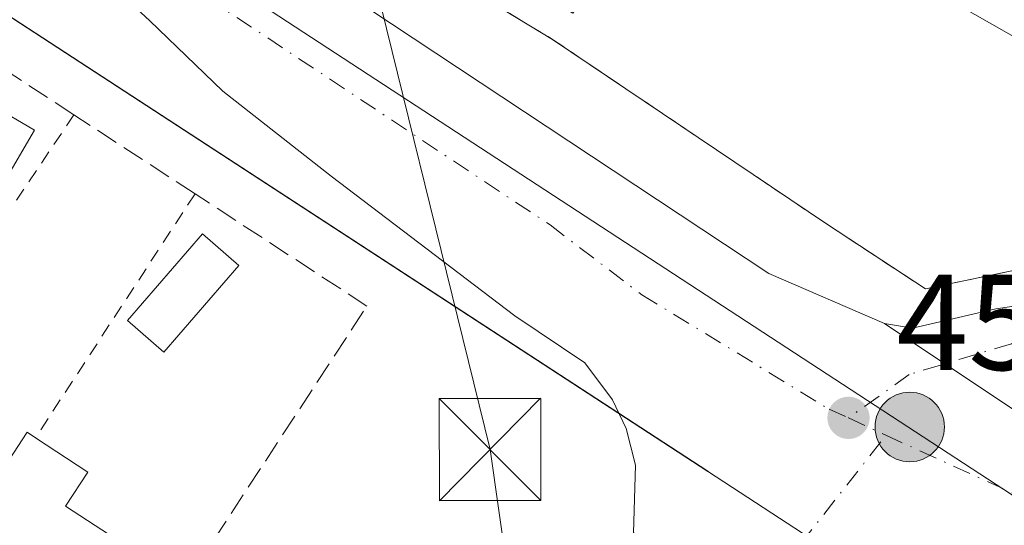
# Model space of a CAD drawing. Units: metres. Extents: x 603793 to 607235, y 4745407 to 4747774.
# Drawn here: x 604466 to 604538, y 4746621 to 4746658 of the extents above; entities that cross this region are included whole.
import ezdxf

# ---------------------------------------------------------------- set-up
doc = ezdxf.new("R2010")
doc.units = ezdxf.units.M
doc.header["$MEASUREMENT"] = 0
for name, pattern in [('DGN Style 2', [1.6480167562047852, 0.988810053722871, -0.6592067024819142]), ('DGN Style 3', [2.307223458686699, 1.648016756204785, -0.6592067024819142]), ('DGN Style 4', [2.6384748266838614, 1.318413404963828, -0.6592067024819142, 0.001648016756204785, -0.6592067024819142])]:
    doc.linetypes.add(name, pattern=pattern)
for name, color, linetype, lineweight in [('Agrupación de edificios CxS', 7, 'Continuous', 0), ('Alambrada', 7, 'DGN Style 2', 0), ('Carretera de calzada única Cxs', 7, 'Continuous', 13), ('Carretera de calzada única eje', 7, 'DGN Style 4', 0), ('Conducción de hidrocarburos lineal', 6, 'DGN Style 3', 0), ('Edificación Cxs', 1, 'Continuous', 13), ('Edificación industrial Cxs', 135, 'Continuous', 13), ('Entidad de ámbito territorial', 7, 'Continuous', 0), ('Entidad de ámbito territorial CxS', 92, 'Continuous', 0), ('Muro lineal', 1, 'DGN Style 3', 13), ('Núcleo urbano CxS', 7, 'Continuous', 0), ('Piscina CxS', 4, 'Continuous', 0), ('Punto de cota en terreno', 7, 'Continuous', 0), ('Punto kilométrico de carretera', 7, 'Continuous', 0), ('Recinto industrial CxS', 135, 'Continuous', 0), ('Rótulo de punto de cota en terreno', 7, 'Continuous', 0), ('Tendido', 6, 'Continuous', 0), ('Torre de tendido puntual', 7, 'Continuous', 0), ('Vegetación y arbolados urbanos CxS', 151, 'Continuous', 0)]:
    doc.layers.add(name, color=color, linetype=linetype, lineweight=lineweight)
doc.styles.add('Style-Arial', font='txt')

# ---------------------------------------------------------------- blocks, each defined once
blk = doc.blocks.new('*U20')
at = {"layer": 'Núcleo urbano CxS', "color": 7, "linetype": 'Continuous', "lineweight": 0}
for points in [[(604406.9601999996, 4746721.5801, 455.9380999999995), (604468.7200999996, 4746682.670100001, 453.985799999995), (604466.1001000004, 4746680.300100001, 454.0817999999999), (604476.6700999998, 4746674.020099999, 453.6223999999929), (604505.2001, 4746656.7501, 452.6098999999958), (604525.3701, 4746643.170100001, 452.2682999999961), (604532.6700999998, 4746638.380100001, 451.9936000000016), (604545.1401000004, 4746640.9901, 452.1928000000044), (604554.1700999998, 4746635.7401, 451.9116999999969), (604572.9801000003, 4746629.9301, 451.7632000000012), (604598.0100999996, 4746623.720100001, 451.5203000000038), (604608.3701, 4746621.860099999, 451.7140000000073), (604608.5080000004, 4746621.8365, 451.7116999999998), (604603.2429000001, 4746620.3325, 451.3536000000022), (604594.7159000002, 4746617.7147, 450.7537000000011), (604583.2583, 4746614.196900001, 450.8702000000048), (604588.6272999998, 4746606.188899999, 450.6380000000063), (604592.1913000002, 4746603.344900001, 450.2246000000014), (604592.2484999998, 4746603.2981, 450.216499999995), (604592.6212999999, 4746602.924699999, 450.1597000000039), (604596.1101000002, 4746598.7393, 449.9700000000012), (604668.6271000003, 4746552.5319, 448.6742999999988)], [(604834.7610999999, 4746417.7621, 451.6242000000057), (604572.3783, 4746590.2007, 450.8454000000056), (604528.3277000004, 4746617.346100001, 451.4287999999942), (604528.3174000002, 4746617.352399999, 451.428899999999), (604528.3073000005, 4746617.358700001, 451.4290000000037), (604528.2868999997, 4746617.371300001, 451.4293000000035), (604516.6776999999, 4746624.9277, 451.8242000000028), (604516.6579, 4746624.9407, 451.8255000000063), (604516.6479000002, 4746624.946900001, 451.8261999999959), (604516.6380000003, 4746624.953199999, 451.8269), (604373.4203000005, 4746718.1885, 457.100099999996)]]:
    blk.add_polyline3d(points, dxfattribs=at)
blk = doc.blocks.new('5PATER')
at = {"layer": 'Vegetación y arbolados urbanos CxS', "linetype": 'Continuous', "lineweight": 0}
h = blk.add_hatch(color=51, dxfattribs=at)
edge = h.paths.add_edge_path()
edge.add_ellipse((0, 0), major_axis=(-0.1095731443231308, -0.1110710700762829), ratio=0.9994222409660322, start_angle=0, end_angle=360)
blk = doc.blocks.new('*U23')
at = {"layer": 'Carretera de calzada única Cxs', "color": 7, "linetype": 'Continuous', "lineweight": 13}
blk.add_polyline3d([(604558.5100999996, 4746632.270099999, 451.8173999999999), (604563.5701000001, 4746627.220100001, 451.5231000000058), (604566.6901000004, 4746623.3101, 451.2783000000054), (604568.2301000003, 4746621.360099999, 451.1107000000048), (604570.4101, 4746619.140100001, 451.0681999999942), (604575.7600999996, 4746613.9301, 450.9627000000037), (604578.1401000004, 4746611.610099999, 450.8975000000065), (604583.4401000004, 4746606.4901, 450.7746999999945), (604587.0345000001, 4746603.3793, 450.6680000000051), (604590.3201000001, 4746601.0001, 450.3818000000028), (604595.9801000003, 4746594.210100001, 450.3518999999943), (604602.1700999998, 4746588.3301, 450.3708000000043), (604607.9600999998, 4746583.630100001, 450.3139999999985), (604529.6601, 4746635.840100001, 452.8640000000014), (604531.7100999998, 4746635.5001, 453.3479999999981), (604537.8501000004, 4746636.9101, 456.8978999999963), (604543.9200999998, 4746637.800100001, 454.4572999999946), (604548.4200999998, 4746637.050100001, 454.1600999999937), (604552.8201000001, 4746635.3101, 451.9802000000054)], close=True, dxfattribs=at)
blk = doc.blocks.new('*U24')
at = {"layer": 'Carretera de calzada única Cxs', "color": 7, "linetype": 'Continuous', "lineweight": 13}
for points in [[(604639.1001000004, 4746553.610099999, 449.9015999999974), (604592.4200999998, 4746583.850099999, 450.5684999999939), (604580.2100999998, 4746589.090100001, 450.9823000000034), (604573.5301000001, 4746592.5101, 450.9177000000054), (604567.9801000003, 4746594.880100001, 450.9998000000051), (604558.6700999998, 4746598.540100001, 451.1198000000004), (604545.8901000004, 4746603.300100001, 451.0669999999955), (604542.3201000001, 4746605.2501, 451.0409000000073), (604538.6401000004, 4746608.600099999, 451.4000999999989), (604536.2801000001, 4746610.2401, 451.3815999999933), (604532.9200999998, 4746611.960100001, 451.2393000000012), (604511.1601, 4746620.420100001, 451.3190000000032), (604511.3000999996, 4746625.4101, 451.7921000000061), (604510.6201, 4746628.110099999, 452.0578999999998), (604509.6001000004, 4746630.220100001, 452.2679000000062), (604507.5800999999, 4746632.9301, 452.5676999999997), (604502.4200999998, 4746636.390100001, 452.9253999999929), (604488.8901000004, 4746646.6801, 453.263300000006), (604480.8901000004, 4746652.9301, 453.5288), (604475.5000999998, 4746658.140100001, 453.7091999999975), (604465.8000999996, 4746667.0801, 454.0325000000012), (604429.3300999999, 4746690.840100001, 455.3418999999994), (604323.4401000004, 4746760.140100001, 459.5577000000048), (604260.6001000004, 4746800.6501, 462.5192999999999)], [(604131.7801000001, 4746893.550100001, 469.9043999999994), (604194.7500999998, 4746852.770099999, 466.3665000000037), (604264.6901000004, 4746806.960100001, 462.6083000000072), (604327.5500999996, 4746766.4301, 459.5353999999934), (604362.0100999996, 4746743.8301, 458.0241999999998), (604470.3901000004, 4746673.0701, 454.1016999999993), (604521.1401000004, 4746639.5101, 452.357600000003), (604529.6601, 4746635.840100001, 452.8640000000014), (604607.9600999998, 4746583.630100001, 450.3139999999985), (604613.7600999996, 4746578.9301, 450.2661999999983), (604676.2801000001, 4746538.590100001, 449.653999999995), (604711.8701, 4746515.380100001, 450.5041000000056), (604747.4401000004, 4746492.140100001, 449.7468999999983), (604783.1601, 4746469.130100001, 450.6524000000064), (604818.8701, 4746446.110099999, 450.6114999999991), (604820.5500999996, 4746445.0001, 450.6753999999929), (604832.6901000004, 4746439.9301, 450.8782999999967), (604850.3901000004, 4746428.2401, 451.1935999999987), (604856.5500999996, 4746424.610099999, 451.3224000000046), (604858.5500999996, 4746422.880100001, 451.4069000000018), (604865.1201, 4746418.860099999, 451.5176000000066), (604865.6001000004, 4746418.770099999, 451.5163999999932), (604880.7419999996, 4746406.1942, 451.9150999999983)]]:
    blk.add_polyline3d(points, dxfattribs=at)
blk = doc.blocks.new('5HITCA')
at = {"layer": 'Conducción de hidrocarburos lineal', "linetype": 'Continuous', "lineweight": 0}
h = blk.add_hatch(color=1, dxfattribs=at)
edge = h.paths.add_edge_path()
edge.add_arc((0, 0), 0.2558578010358639, 0, 360)
at = {"layer": 'Conducción de hidrocarburos lineal', "color": 7, "linetype": 'Continuous', "lineweight": 0}
blk.add_circle((0, 0), 0.2558578010358639, dxfattribs=at)
blk = doc.blocks.new('5TTEND')
at = {"layer": 'Recinto industrial CxS', "color": 7, "linetype": 'Continuous', "lineweight": 0}
for p, q in [((-0.375, 0.3754), (0.375, -0.3746)), ((0.3720000000000001, 0.3784000000000001), (-0.3720000000000001, -0.3776))]:
    blk.add_line(p, q, dxfattribs=at)
at = {"layer": 'Recinto industrial CxS', "color": 7, "linetype": 'Continuous', "lineweight": 0, "flags": 128}
blk.add_lwpolyline([(-0.375, -0.3746), (0.375, -0.3746), (0.375, 0.3754), (-0.375, 0.3754), (-0.3720000000000001, -0.3776)], dxfattribs=at)

msp = doc.modelspace()

# ---------------------------------------------------------------- linework, layer by layer
at = {"layer": 'Agrupación de edificios CxS', "color": 7, "linetype": 'Continuous', "lineweight": 0}
for points in [[(604632.2500999998, 4746656.7301, 452.9526000000042), (604618.8000999996, 4746629.860099999, 452.2538000000059), (604614.9600999998, 4746625.2501, 452.132500000007), (604611.9501, 4746622.630100001, 452.4014000000025), (604608.3701, 4746621.860099999, 452.2035000000033), (604598.0100999996, 4746623.720100001, 453.0089000000008), (604572.9801000003, 4746629.9301, 452.0795000000071), (604554.1700999998, 4746635.7401, 452.0706000000064), (604545.1401000004, 4746640.9901, 454.5366999999969), (604532.6700999998, 4746638.380100001, 454.8019000000059), (604525.3701, 4746643.170100001, 453.497199999998), (604505.2001, 4746656.7501, 456.3674000000028), (604476.6700999998, 4746674.020099999, 455.1968999999954), (604466.1001000004, 4746680.300100001, 455.0522999999957), (604468.7200999996, 4746682.670100001, 456.600099999996), (604406.9600999998, 4746721.5801, 455.9863000000041), (604420.9517000001, 4746784.762399999, 458.5145000000048)], [(604634.7500999998, 4746653.3301, 452.8594000000012), (604632.2500999998, 4746656.7301, 452.9526000000042), (604618.8000999996, 4746629.860099999, 452.2538000000059), (604614.9600999998, 4746625.2501, 452.132500000007), (604611.9501, 4746622.630100001, 452.4014000000025), (604608.3701, 4746621.860099999, 452.2035000000033), (604598.0100999996, 4746623.720100001, 453.0089000000008), (604572.9801000003, 4746629.9301, 452.0795000000071), (604554.1700999998, 4746635.7401, 452.0706000000064), (604545.1401000004, 4746640.9901, 454.5366999999969), (604532.6700999998, 4746638.380100001, 454.8019000000059), (604525.3701, 4746643.170100001, 453.497199999998), (604505.2001, 4746656.7501, 456.3674000000028), (604476.6700999998, 4746674.020099999, 455.1968999999954), (604466.1001000004, 4746680.300100001, 455.0522999999957)]]:
    msp.add_polyline3d(points, dxfattribs=at)
at = {"layer": 'Alambrada', "color": 7, "linetype": 'DGN Style 2', "lineweight": 0, "extrusion": (-0.004656863107955209, -0.006945464811093841, 0.9999650364610514), "elevation": -35328.61332628712, "flags": 128}
msp.add_lwpolyline([(604465.4797981912, 4746520.312679291), (604443.8485201565, 4746488.051901161)], dxfattribs=at)
at = {"layer": 'Alambrada', "color": 7, "linetype": 'DGN Style 2', "lineweight": 0, "extrusion": (0.03989664753579727, 0.06098245019347725, 0.9973411644386311), "elevation": 314030.8675792553, "flags": 128}
msp.add_lwpolyline([(2092830.050487034, -4291559.651704127), (2092830.050487034, -4291538.132332592)], dxfattribs=at)
at = {"layer": 'Alambrada', "color": 7, "linetype": 'DGN Style 2', "lineweight": 0}
msp.add_polyline3d([(604406.9600999998, 4746721.5801, 455.9863000000041), (604468.0147000002, 4746683.114499999, 456.2345999999961), (604466.1001000004, 4746680.300100001, 455.0522999999957), (604476.6700999998, 4746674.020099999, 455.1968999999954), (604505.2001, 4746656.7501, 456.3674000000028), (604525.3701, 4746643.170100001, 453.497199999998), (604532.6700999998, 4746638.380100001, 454.8019000000059), (604545.1401000004, 4746640.9901, 454.5366999999969), (604554.1700999998, 4746635.7401, 452.0706000000064), (604572.9801000003, 4746629.9301, 452.0795000000071), (604598.0100999996, 4746623.720100001, 453.0089000000008), (604608.3701, 4746621.860099999, 452.2035000000033), (604611.9501, 4746622.630100001, 452.4014000000025), (604614.9600999998, 4746625.2501, 452.132500000007), (604618.8000999996, 4746629.860099999, 452.2538000000059), (604632.2500999998, 4746656.7301, 452.9526000000042), (604634.7500999998, 4746653.3301, 452.8594000000012)], dxfattribs=at)
at = {"layer": 'Carretera de calzada única Cxs', "color": 7, "linetype": 'Continuous', "lineweight": 13, "extrusion": (0.02253549008699079, -0.01502653815360743, 0.9996331101147348), "elevation": -57249.43454128866, "flags": 128}
msp.add_lwpolyline([(4284584.137875573, 2129476.088957568), (4284584.137875573, 2129570.233934067)], dxfattribs=at)
msp.add_lwpolyline([(4284584.137875573, 2129476.088957568), (4284584.137875573, 2129570.233934067)], dxfattribs=at)
at = {"layer": 'Carretera de calzada única Cxs', "color": 7, "linetype": 'Continuous', "lineweight": 13}
for points in [[(603802.3485000003, 4747112.352499999, 494.8083000000043), (603804.1601, 4747111.1801, 494.7462999999989), (603957.6601, 4747011.140100001, 480.5002999999998), (604001.8901000004, 4746983.0101, 477.3366999999998), (604046.7801000001, 4746952.6801, 474.6955000000017), (604063.4801000003, 4746940.520099999, 474.127999999997), (604072.6401000004, 4746933.2301, 473.2532999999967), (604087.3000999996, 4746923.0601, 472.4208999999974), (604131.7801000001, 4746893.550100001, 469.9043999999994), (604194.7500999998, 4746852.770099999, 466.3665000000037), (604264.6901000004, 4746806.960100001, 462.6083000000072), (604327.5500999996, 4746766.4301, 459.5353999999934), (604362.0100999996, 4746743.8301, 458.0241999999998), (604470.3901000004, 4746673.0701, 454.1016999999993), (604521.1401000004, 4746639.5101, 452.357600000003), (604529.6601, 4746635.840100001, 452.8640000000014)], [(604511.1601, 4746620.420100001, 451.3190000000032), (604511.3000999996, 4746625.4101, 451.7921000000061), (604510.6201, 4746628.110099999, 452.0578999999998), (604509.6001000004, 4746630.220100001, 452.2679000000062), (604507.5800999999, 4746632.9301, 452.5676999999997), (604502.4200999998, 4746636.390100001, 452.9253999999929), (604488.8901000004, 4746646.6801, 453.263300000006), (604480.8901000004, 4746652.9301, 453.5288), (604475.5000999998, 4746658.140100001, 453.7091999999975), (604465.8000999996, 4746667.0801, 454.0325000000012), (604429.3300999999, 4746690.840100001, 455.3418999999994), (604323.4401000004, 4746760.140100001, 459.5577000000048), (604260.6001000004, 4746800.6501, 462.5192999999999), (604159.1201, 4746866.790100001, 468.104800000001), (604105.3701, 4746902.020099999, 471.1162999999942), (604075.1401000004, 4746921.390100001, 472.7832000000053), (604032.4401000004, 4746949.550100001, 475.3142999999982), (603978.5500999996, 4746984.610099999, 478.7317999999942), (603951.6401000004, 4747001.890100001, 480.6101000000053), (603802.5491000004, 4747099.0692, 492.7575999999972)], [(604529.6601, 4746635.840100001, 452.8640000000014), (604531.7100999998, 4746635.5001, 453.3479999999981), (604537.8501000004, 4746636.9101, 456.8978999999963), (604543.9200999998, 4746637.800100001, 454.4572999999946), (604548.4200999998, 4746637.050100001, 454.1600999999937), (604552.8201000001, 4746635.3101, 451.9802000000054), (604558.5100999996, 4746632.270099999, 451.8173999999999)]]:
    msp.add_polyline3d(points, dxfattribs=at)
at = {"layer": 'Carretera de calzada única eje', "color": 7, "linetype": 'DGN Style 4', "lineweight": 0, "extrusion": (0.01422167477909375, -0.0065955593261589, 0.999877113731309), "elevation": -22257.25790818998, "flags": 128}
msp.add_lwpolyline([(604459.4302048484, 4746585.333718166), (604462.1906040972, 4746584.053690323)], dxfattribs=at)
at = {"layer": 'Carretera de calzada única eje', "color": 7, "linetype": 'DGN Style 4', "lineweight": 0, "extrusion": (-0.3113654805148037, 0.1783087406632695, 0.9334117690209742), "elevation": 658557.4280378215, "flags": 128}
msp.add_lwpolyline([(-4419416.319368718, -1711936.978950036), (-4419417.141763788, -1711936.927947687), (-4419448.028193872, -1711932.050116548)], dxfattribs=at)
at = {"layer": 'Carretera de calzada única eje', "color": 7, "linetype": 'DGN Style 4', "lineweight": 0}
for points in [[(604145.4600999998, 4746880.170100001, 469.0847000000067), (604176.9401000004, 4746859.770099999, 467.3234999999986), (604227.6700999998, 4746826.710100001, 464.5084000000061), (604262.6401000004, 4746803.800100001, 462.679999999993), (604294.0701000001, 4746783.550100001, 461.1061000000045), (604325.5000999998, 4746763.290100001, 459.6388000000007), (604342.7301000003, 4746751.9801, 458.882700000002), (604369.2100999998, 4746734.6601, 457.7541000000056), (604395.6700999998, 4746717.3301, 456.729800000001), (604449.8701, 4746681.940099999, 454.7581999999966), (604468.1001000004, 4746670.0701, 454.0709999999963), (604472.9401000004, 4746665.590100001, 453.8748999999953), (604475.6401000004, 4746663.0001, 453.7638000000007), (604479.6401000004, 4746659.880100001, 453.6304999999993), (604505.0100999996, 4746643.090100001, 452.7804000000033), (604511.7801000001, 4746637.940099999, 452.5400999999983), (604525.5800999999, 4746629.520099999, 452.1055999999954), (604527.0000999998, 4746628.890100001, 452.0837000000029)], [(604557.1201, 4746630.3301, 451.5464000000065), (604549.7301000003, 4746633.550100001, 452.0975999999937), (604544.5100999996, 4746634.4901, 452.9821999999986), (604539.0100999996, 4746634.350099999, 454.1836999999941), (604531.4801000003, 4746632.0801, 452.2302000000054), (604527.0000999998, 4746628.890100001, 452.0837000000029)], [(604529.7600999996, 4746627.610099999, 452.0359999999928), (604540.2100999998, 4746622.840100001, 451.7976999999955), (604544.6901000004, 4746620.1601, 451.6744000000036), (604548.2600999996, 4746617.860099999, 451.6039000000019), (604552.7301000003, 4746615.1801, 451.4820999999939), (604556.3201000001, 4746612.890100001, 451.4069000000018), (604601.1001000004, 4746583.0001, 450.4967000000034)]]:
    msp.add_polyline3d(points, dxfattribs=at)
at = {"layer": 'Edificación Cxs', "color": 1, "linetype": 'Continuous', "lineweight": 13, "elevation": 457.3619999999939, "flags": 128}
msp.add_lwpolyline([(604457.1300999997, 4746630.350099999), (604464.8400999998, 4746625.3201), (604466.4801000003, 4746627.8301), (604467.1001000004, 4746627.420100001), (604470.9501, 4746624.9001), (604469.3101000005, 4746622.390100001), (604472.5401, 4746620.290100001), (604471.0401, 4746617.9901), (604473.4101, 4746616.550100001), (604472.7901, 4746615.530099999), (604476.0701000001, 4746613.550100001), (604474.1501000002, 4746610.620100001), (604472.9200999998, 4746609.950099999), (604467.7801000001, 4746613.0001), (604465.1901000004, 4746614.700099999), (604464.6901000004, 4746613.940099999), (604454.4801000003, 4746620.610099999), (604454.9700999996, 4746621.370100001), (604452.3800999997, 4746623.0601)], close=True, dxfattribs=at)
at = {"layer": 'Edificación Cxs', "color": 1, "linetype": 'Continuous', "lineweight": 13}
for points in [[(604457.1300999997, 4746630.350099999, 456.0288), (604464.8400999998, 4746625.3201, 457.3619999999937), (604466.4801000003, 4746627.8301, 454.9707000000053), (604467.1001000004, 4746627.420100001, 454.8959999999934)], [(604467.1001000004, 4746627.420100001, 454.8959999999934), (604470.9501, 4746624.9001, 454.797000000006), (604469.3101000005, 4746622.390100001, 457.3000999999931), (604472.5401, 4746620.290100001, 455.3283999999985), (604471.0401, 4746617.9901, 456.8168000000006), (604473.4101, 4746616.550100001, 455.247000000003), (604472.7901, 4746615.530099999, 455.3797999999952), (604476.0701000001, 4746613.550100001, 453.2461000000039)]]:
    msp.add_polyline3d(points, dxfattribs=at)
at = {"layer": 'Edificación industrial Cxs', "color": 135, "linetype": 'Continuous', "lineweight": 13, "elevation": 458.2094999999971, "flags": 128}
msp.add_lwpolyline([(604561.9301000005, 4746698.5101), (604536.1201, 4746661.800100001), (604541.9401000004, 4746658.090100001), (604549.5000999998, 4746668.6501), (604554.6700999998, 4746665.130100001), (604545.0701000001, 4746653.610099999), (604523.9600999998, 4746665.630100001), (604537.1401000004, 4746685.290100001), (604522.2301000003, 4746695.9101), (604507.9600999998, 4746673.8301), (604514.0301000001, 4746669.290100001), (604506.6801000005, 4746658.670100001), (604468.8501000004, 4746682.1601), (604475.9600999998, 4746693.350099999), (604498.8701, 4746679.470100001), (604516.6001000004, 4746706.9901), (604540.7301000003, 4746690.850099999), (604555.2600999996, 4746712.100099999), (604566.4700999996, 4746704.970100001)], close=True, dxfattribs=at)
at = {"layer": 'Edificación industrial Cxs', "color": 135, "linetype": 'Continuous', "lineweight": 13}
msp.add_polyline3d([(604561.9301000005, 4746698.5101, 456.3488000000071), (604536.1201, 4746661.800100001, 456.4887000000017), (604541.9401000004, 4746658.090100001, 455.5717000000004), (604549.5000999998, 4746668.6501, 454.6245999999956), (604554.6700999998, 4746665.130100001, 454.2817000000068), (604545.0701000001, 4746653.610099999, 454.1113000000041), (604523.9600999998, 4746665.630100001, 453.9162000000069), (604537.1401000004, 4746685.290100001, 456.1328999999969), (604522.2301000003, 4746695.9101, 455.7449999999953), (604507.9600999998, 4746673.8301, 457.8280999999988), (604514.0301000001, 4746669.290100001, 454.3607000000048), (604506.6801000005, 4746658.670100001, 458.2094999999972), (604468.8501000004, 4746682.1601, 456.5234000000055), (604475.9600999998, 4746693.350099999, 455.5433000000049), (604498.8701, 4746679.470100001, 457.4692000000068), (604516.6001000004, 4746706.9901, 454.5574999999953), (604540.7301000003, 4746690.850099999, 456.1922999999952), (604555.2600999996, 4746712.100099999, 454.8053999999975), (604566.4700999996, 4746704.970100001, 455.829700000002)], dxfattribs=at)
at = {"layer": 'Entidad de ámbito territorial', "color": 7, "linetype": 'Continuous', "lineweight": 0, "flags": 128}
msp.add_lwpolyline([(603802.451044101, 4747105.565517853), (603803.5599999999, 4747105.030999998), (603845.8960000015, 4747077.416), (603903.7050000011, 4747038.165999998), (603990.7060000021, 4746980.820000002), (604096.9630000019, 4746913.185000001), (604176.7450000019, 4746861.158), (604240.4230000024, 4746820.625999999), (604296.946000002, 4746781.142000002), (604317.6840000004, 4746767.616000002), (604608.4910000021, 4746577.938), (604742.5350000011, 4746490.477000001), (604763.4850000015, 4746476.941000001), (604879.6189999998, 4746401.899), (604921.8390000003, 4746374.617999999), (604933.7300000023, 4746366.691999998), (604942.6640000015, 4746361.222000001), (604993.0970000002, 4746328.812000004), (605042.1440000006, 4746295.867000002), (605085.6460000013, 4746267.13), (605132.2220000006, 4746237.056999999), (605170.0390000015, 4746211.718000002)], dxfattribs=at)
msp.add_lwpolyline([(603802.451044101, 4747105.565517853), (603803.5599999999, 4747105.030999998), (603845.8960000015, 4747077.416), (603903.7050000011, 4747038.165999998), (603990.7060000021, 4746980.820000002), (604096.9630000019, 4746913.185000001), (604176.7450000019, 4746861.158), (604240.4230000024, 4746820.625999999), (604296.946000002, 4746781.142000002), (604317.6840000004, 4746767.616000002), (604608.4910000021, 4746577.938), (604742.5350000011, 4746490.477000001), (604763.4850000015, 4746476.941000001), (604879.6189999998, 4746401.899), (604921.8390000003, 4746374.617999999), (604933.7300000023, 4746366.691999998), (604942.6640000015, 4746361.222000001), (604993.0970000002, 4746328.812000004), (605042.1440000006, 4746295.867000002), (605085.6460000013, 4746267.13), (605132.2220000006, 4746237.056999999), (605170.0390000015, 4746211.718000002)], dxfattribs=at)
at = {"layer": 'Entidad de ámbito territorial CxS', "color": 92, "linetype": 'Continuous', "lineweight": 0, "flags": 128}
for points in [[(603903.7050000007, 4747038.165999999), (603990.7059999993, 4746980.820000002), (604096.9630000013, 4746913.185000001), (604176.7449999992, 4746861.158), (604240.4229999996, 4746820.626), (604296.9460000015, 4746781.142000001), (604317.6839999997, 4746767.616000001), (604608.4909999993, 4746577.937999999), (604742.5350000005, 4746490.477), (604763.4850000008, 4746476.940999999), (604879.6189999992, 4746401.898999999)], [(604879.6189999992, 4746401.898999999), (604763.4850000008, 4746476.940999999), (604742.5350000005, 4746490.477), (604608.4909999993, 4746577.937999999), (604317.6839999997, 4746767.616000001), (604296.9460000015, 4746781.142000001), (604240.4229999996, 4746820.626), (604176.7449999992, 4746861.158), (604096.9630000013, 4746913.185000001), (603990.7059999993, 4746980.820000002), (603903.7050000007, 4747038.165999999)]]:
    msp.add_lwpolyline(points, dxfattribs=at)
at = {"layer": 'Muro lineal', "color": 1, "linetype": 'DGN Style 3', "lineweight": 13}
msp.add_polyline3d([(604476.0701000001, 4746613.550100001, 453.2461000000039), (604477.7100999998, 4746616.0601, 452.6877999999998), (604491.5201000003, 4746637.120100001, 453.2617000000028), (604478.8501000004, 4746645.380100001, 453.3277999999991), (604469.9200999998, 4746651.200099999, 454.0350999999937), (604459.9801000003, 4746657.690099999, 453.8659999999945), (604451.2401000002, 4746663.390100001, 455.0817999999999), (604441.3000999996, 4746669.870100001, 455.4768999999943), (604432.7901, 4746675.420100001, 456.2235999999976), (604423.2200999996, 4746681.6601, 456.5461000000069), (604414.4001000002, 4746687.4101, 456.6132999999973), (604405.0601000005, 4746693.5001, 456.6331000000064), (604395.7401000002, 4746699.5801, 458.2173000000039), (604387.2701000003, 4746705.100099999, 459.3291999999929), (604377.0601000005, 4746711.7601, 458.5118999999977), (604367.4700999996, 4746718.020099999, 461.7593000000052), (604358.4700999996, 4746723.880100001, 459.7523999999976), (604349.2600999996, 4746729.880100001, 459.0190000000002), (604340.9501, 4746735.300100001, 458.8217000000004), (604319.3101000005, 4746703.040100001, 459.3502000000008)], dxfattribs=at)
at = {"layer": 'Núcleo urbano CxS', "color": 7, "linetype": 'Continuous', "lineweight": 0, "extrusion": (-0.5454768190083142, -0.8381172402379723, 0.003812025768024674), "elevation": -4307976.297424014, "flags": 128}
msp.add_lwpolyline([(-2082744.892506981, 16880.26770376215), (-2082744.88063069, 16880.26790548127), (-2082744.868754399, 16880.26810720038), (-2082744.844900683, 16880.26870724943), (-2082719.208814512, 16879.78590026148), (-2082719.196942202, 16879.78540061132), (-2082719.184956814, 16879.78470169797), (-2082719.161186909, 16879.78360155143), (-2082704.135228798, 16879.34119144564), (-2082704.123356488, 16879.34069179549), (-2082704.111454913, 16879.34029267202), (-2082704.087601196, 16879.33939273198), (-2082533.195441187, 16874.06615413053), (-2082533.183707238, 16874.06545459337), (-2082533.171944024, 16874.06475558366), (-2082533.148257932, 16874.06345523064), (-2082519.296445588, 16873.66855581409)], dxfattribs=at)
msp.add_lwpolyline([(-2082744.892506981, 16880.26770376215), (-2082744.88063069, 16880.26790548127), (-2082744.868754399, 16880.26810720038), (-2082744.844900683, 16880.26870724943), (-2082719.208814512, 16879.78590026148), (-2082719.196942202, 16879.78540061132), (-2082719.184956814, 16879.78470169797), (-2082719.161186909, 16879.78360155143), (-2082704.135228798, 16879.34119144564), (-2082704.123356488, 16879.34069179549), (-2082704.111454913, 16879.34029267202), (-2082704.087601196, 16879.33939273198), (-2082533.195441187, 16874.06615413053), (-2082533.183707238, 16874.06545459337), (-2082533.171944024, 16874.06475558366), (-2082533.148257932, 16874.06345523064), (-2082519.296445588, 16873.66855581409)], dxfattribs=at)
at = {"layer": 'Núcleo urbano CxS', "color": 7, "linetype": 'Continuous', "lineweight": 0}
for points in [[(604632.2500999998, 4746656.7301, 452.7442000000011), (604618.8002000004, 4746629.860099999, 451.9603000000062), (604614.9600999998, 4746625.2501, 451.8754000000045), (604612.2744000005, 4746622.9124, 451.8417999999947), (604609.2625000002, 4746622.051999999, 451.7462999999989), (604608.5080000004, 4746621.8365, 451.7116999999998), (604608.3701, 4746621.860099999, 451.7140000000073), (604598.0100999996, 4746623.720100001, 451.5203000000038), (604572.9801000003, 4746629.9301, 451.7632000000012), (604554.1700999998, 4746635.7401, 451.9116999999969), (604545.1401000004, 4746640.9901, 452.1928000000044), (604532.6700999998, 4746638.380100001, 451.9936000000016), (604525.3701, 4746643.170100001, 452.2682999999961), (604505.2001, 4746656.7501, 452.6098999999958), (604476.6700999998, 4746674.020099999, 453.6223999999929), (604466.1001000004, 4746680.300100001, 454.0817999999999), (604468.7200999996, 4746682.670100001, 453.985799999995), (604406.9601999996, 4746721.5801, 455.9380999999995), (604410.0387000004, 4746735.4823, 456.0430000000051), (604415.0623000005, 4746758.167300001, 456.8390999999974), (604420.9517000001, 4746784.762399999, 458.2468999999983)], [(604406.9601999996, 4746721.5801, 455.9380999999995), (604468.7200999996, 4746682.670100001, 453.985799999995), (604466.1001000004, 4746680.300100001, 454.0817999999999), (604476.6700999998, 4746674.020099999, 453.6223999999929), (604505.2001, 4746656.7501, 452.6098999999958), (604525.3701, 4746643.170100001, 452.2682999999961), (604532.6700999998, 4746638.380100001, 451.9936000000016), (604545.1401000004, 4746640.9901, 452.1928000000044), (604554.1700999998, 4746635.7401, 451.9116999999969), (604572.9801000003, 4746629.9301, 451.7632000000012), (604598.0100999996, 4746623.720100001, 451.5203000000038), (604608.3701, 4746621.860099999, 451.7140000000073), (604608.5080000004, 4746621.8365, 451.7116999999998)], [(604406.9601999996, 4746721.5801, 455.9380999999995), (604468.7200999996, 4746682.670100001, 453.985799999995), (604466.1001000004, 4746680.300100001, 454.0817999999999), (604476.6700999998, 4746674.020099999, 453.6223999999929), (604505.2001, 4746656.7501, 452.6098999999958), (604525.3701, 4746643.170100001, 452.2682999999961), (604532.6700999998, 4746638.380100001, 451.9936000000016), (604545.1401000004, 4746640.9901, 452.1928000000044), (604554.1700999998, 4746635.7401, 451.9116999999969), (604572.9801000003, 4746629.9301, 451.7632000000012), (604598.0100999996, 4746623.720100001, 451.5203000000038), (604608.3701, 4746621.860099999, 451.7140000000073), (604608.5080000004, 4746621.8365, 451.7116999999998)], [(604373.4203000005, 4746718.1885, 457.100099999996), (604516.6380000003, 4746624.953199999, 451.8269), (604516.6479000002, 4746624.946900001, 451.8261999999959), (604516.6579, 4746624.9407, 451.8255000000063), (604516.6776999999, 4746624.9277, 451.8242000000028), (604528.2868999997, 4746617.371300001, 451.4293000000035), (604534.7801000001, 4746610.0801, 451.0776999999944), (604533.3800999997, 4746609.7401, 451.0152999999991), (604525.3701, 4746607.790100001, 450.7384000000021), (604514.4984999998, 4746595.075999999, 450.4594999999972), (604513.4955000002, 4746601.052100001, 450.3061000000016), (604485.0654999996, 4746611.390500001, 451.0696000000025), (604465.1835000003, 4746599.810900001, 451.8576999999932)]]:
    msp.add_polyline3d(points, dxfattribs=at)
at = {"layer": 'Piscina CxS', "color": 4, "linetype": 'Continuous', "lineweight": 0}
for points in [[(604467.0147000002, 4746650.0668, 453.2461999999941), (604462.7284000004, 4746642.7643, 453.2786000000052), (604459.2504000004, 4746644.8058, 453.3484000000026), (604463.5367000002, 4746652.108300001, 453.2624000000069), (604467.0147000002, 4746650.0668, 453.2461999999941)], [(604482.0904000001, 4746640.098300001, 452.7203000000009), (604476.5601000005, 4746633.7301, 452.4655999999959), (604473.8814000003, 4746636.056299999, 452.5204999999987), (604479.4117000002, 4746642.424500001, 452.7618999999977), (604482.0904000001, 4746640.098300001, 452.7203000000009)]]:
    msp.add_polyline3d(points, dxfattribs=at)
for points in [[(604467.0147000002, 4746650.0668, 453.2461999999941), (604462.7284000004, 4746642.7643, 453.2786000000052), (604459.2504000004, 4746644.8058, 453.3484000000026), (604463.5367000002, 4746652.108300001, 453.2624000000069)], [(604482.0904000001, 4746640.098300001, 452.7203000000009), (604476.5601000005, 4746633.7301, 452.4655999999959), (604473.8814000003, 4746636.056299999, 452.5204999999987), (604479.4117000002, 4746642.424500001, 452.7618999999977)]]:
    msp.add_3dface(points, dxfattribs=at)
at = {"layer": 'Tendido', "color": 6, "linetype": 'Continuous', "lineweight": 0, "extrusion": (0.8529838722566506, 0.1579662155219069, 0.4974587303724164), "elevation": 1265660.787197659, "flags": 128}
msp.add_lwpolyline([(4557232.652694548, -725263.925101603), (4557189.099183521, -725269.0123210388), (4557147.800338957, -725265.5841454072)], dxfattribs=at)

# ---------------------------------------------------------------- block references
at = {"layer": 'Carretera de calzada única Cxs', "color": 7, "linetype": 'Continuous', "lineweight": 13}
for name in ['*U24', '*U23']:
    msp.add_blockref(name, (0, 0), dxfattribs=at)
at = {"layer": 'Núcleo urbano CxS', "color": 7, "linetype": 'Continuous', "lineweight": 0}
msp.add_blockref('*U20', (0, 0), dxfattribs=at)
at = {"layer": 'Punto de cota en terreno', "color": 7, "linetype": 'Continuous', "lineweight": 0, "xscale": 10, "yscale": 10, "zscale": 10}
msp.add_blockref('5PATER', (604527, 4746628.890000001, 452.1399999999995), dxfattribs=at)
at = {"layer": 'Punto kilométrico de carretera', "color": 7, "linetype": 'Continuous', "lineweight": 0, "xscale": 10, "yscale": 10, "zscale": 10}
msp.add_blockref('5HITCA', (604531.5107000005, 4746628.218, 452.0513000000064), dxfattribs=at)
at = {"layer": 'Torre de tendido puntual', "color": 7, "linetype": 'Continuous', "lineweight": 0, "xscale": 10, "yscale": 10, "zscale": 10}
msp.add_blockref('5TTEND', (604500.5866, 4746626.559, 452.1018999999943), dxfattribs=at)

# ---------------------------------------------------------------- texts
at = {"layer": 'Rótulo de punto de cota en terreno', "color": 7, "linetype": 'Continuous', "lineweight": 0, "style": 'Style-Arial'}
msp.add_text('452,14', height=7.000000000000002, dxfattribs=at).set_placement((604530.5278000003, 4746632.4178))

doc.saveas('drawing.dxf')
